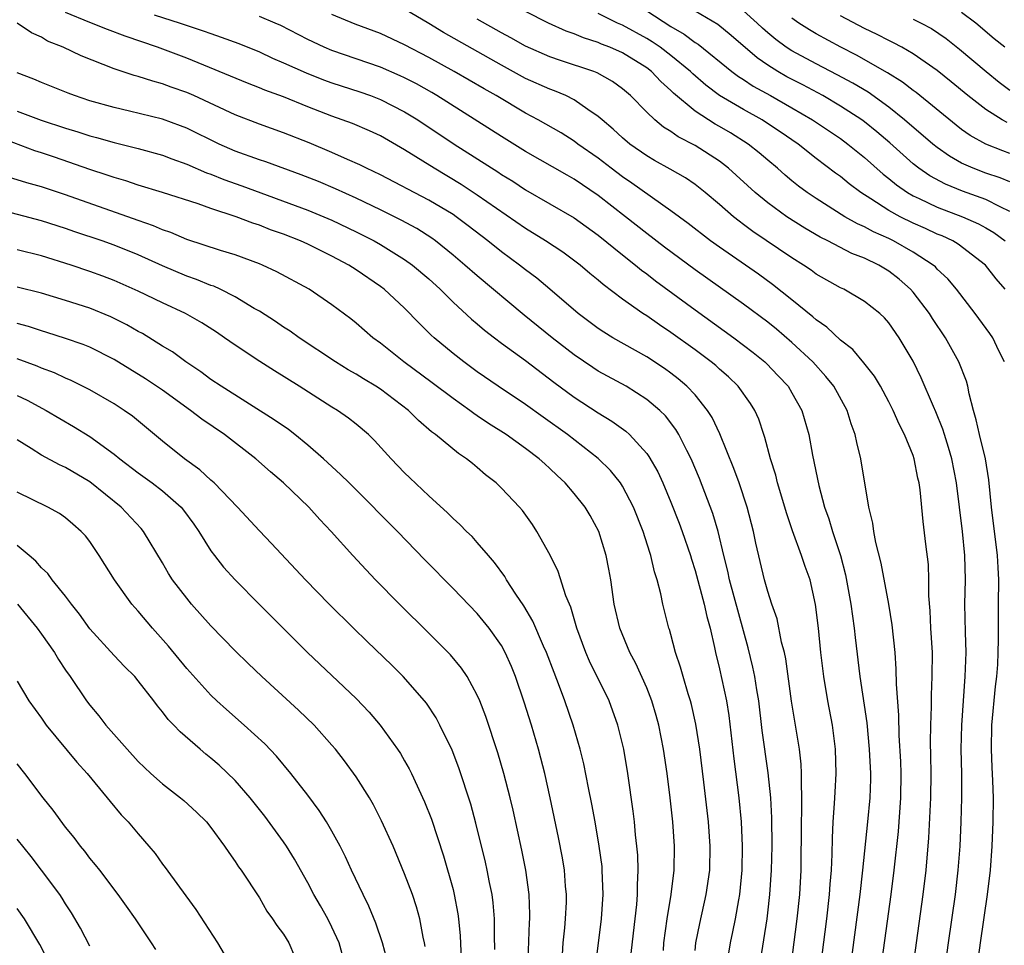
# Model space of a CAD drawing. Units: inches. Extents: x 2628000 to 2631000, y 1485000 to 1488000.
# Drawn here: x 2628369 to 2628451, y 1485485 to 1485561 of the extents above; entities that cross this region are included whole.
import ezdxf

# ---------------------------------------------------------------- set-up
doc = ezdxf.new("R2010")
doc.units = ezdxf.units.IN
doc.header["$MEASUREMENT"] = 0
doc.layers.add('LD26281485_2ft', color=192, linetype='Continuous')

msp = doc.modelspace()

# ---------------------------------------------------------------- linework, layer by layer
at = {"layer": 'LD26281485_2ft'}
for points, elevation in [([(2628451, 1485545.441), (2628450.191, 1485545.809), (2628449, 1485546.419), (2628447.098, 1485547.098), (2628445.677, 1485547.677), (2628444.378, 1485548.378), (2628443.485, 1485549), (2628443, 1485549.38), (2628441.09, 1485551.09), (2628440.011, 1485552.011), (2628439, 1485552.825), (2628438.759, 1485553), (2628437, 1485554.143), (2628435.537, 1485555), (2628433.885, 1485555.885), (2628432.564, 1485556.564), (2628431.817, 1485557), (2628431, 1485557.517), (2628430.119, 1485558.119), (2628427.978, 1485559.978), (2628426.876, 1485560.876), (2628423.116, 1485563.116)], 9918), ([(2628435.101, 1485481), (2628435.869, 1485487), (2628436.101, 1485489), (2628436.155, 1485489.845), (2628436.256, 1485491), (2628436.321, 1485492.321), (2628436.338, 1485493.662), (2628436.409, 1485495), (2628436.522, 1485496.522), (2628436.555, 1485497.445), (2628436.645, 1485499), (2628436.599, 1485501), (2628436.353, 1485503), (2628435.971, 1485505), (2628435.617, 1485507), (2628435.386, 1485509), (2628435.199, 1485511), (2628434.955, 1485512.955), (2628434.492, 1485515), (2628434.099, 1485516.099), (2628433.798, 1485517), (2628433.033, 1485519.033), (2628432.536, 1485520.536), (2628432.412, 1485521), (2628431.811, 1485523), (2628431.655, 1485523.655), (2628431.214, 1485525), (2628430.761, 1485526.761), (2628430.671, 1485527), (2628430.265, 1485528.265), (2628429.939, 1485529), (2628429.575, 1485529.575), (2628428.552, 1485531), (2628427.756, 1485531.756), (2628427, 1485532.411), (2628426.696, 1485532.696), (2628426.329, 1485533), (2628425, 1485533.995), (2628423, 1485535.439), (2628422.053, 1485536.053), (2628421, 1485536.798), (2628420.682, 1485537), (2628419, 1485538.188), (2628417.394, 1485539.394), (2628417, 1485539.747), (2628416.307, 1485540.307), (2628415.499, 1485541), (2628414.063, 1485542.063), (2628412.645, 1485543), (2628411, 1485544.022), (2628407, 1485546.79), (2628405.671, 1485547.671), (2628403.435, 1485549), (2628401, 1485550.514), (2628399, 1485551.668), (2628398.093, 1485552.093), (2628396.691, 1485552.69), (2628395, 1485553.295), (2628393, 1485554.086), (2628391, 1485554.9), (2628389.455, 1485555.455), (2628389, 1485555.648), (2628388.02, 1485556.02), (2628383, 1485558.089), (2628380.6, 1485559), (2628377.908, 1485559.908), (2628376.451, 1485560.451), (2628375, 1485561.039), (2628373, 1485561.879)], 9936), ([(2628380.313, 1485561.687), (2628382.465, 1485561), (2628384.367, 1485560.367), (2628385, 1485560.121), (2628385.841, 1485559.841), (2628387.297, 1485559.297), (2628389, 1485558.609), (2628390.094, 1485558.095), (2628391, 1485557.715), (2628392.873, 1485556.873), (2628394.308, 1485556.308), (2628395, 1485556.054), (2628397.307, 1485555.307), (2628398.182, 1485555), (2628399, 1485554.686), (2628401, 1485553.665), (2628402.092, 1485553), (2628405.095, 1485551), (2628408.699, 1485548.699), (2628409, 1485548.492), (2628409.927, 1485547.927), (2628411, 1485547.227), (2628415, 1485544.903), (2628417, 1485543.476), (2628419, 1485541.844), (2628420.066, 1485541), (2628420.572, 1485540.572), (2628421, 1485540.268), (2628421.712, 1485539.712), (2628425, 1485537.296), (2628428.2, 1485535), (2628429.788, 1485533.787), (2628430.757, 1485533), (2628430.882, 1485532.882), (2628431.864, 1485531.864), (2628432.672, 1485531), (2628433, 1485530.455), (2628433.826, 1485529), (2628434.389, 1485527), (2628434.697, 1485525.303), (2628435.219, 1485522.781), (2628435.696, 1485521), (2628436.045, 1485520.045), (2628436.347, 1485519), (2628437.018, 1485517.018), (2628437.421, 1485515.421), (2628437.854, 1485513), (2628437.986, 1485511.986), (2628438.146, 1485511), (2628438.221, 1485510.221), (2628438.593, 1485507), (2628439.175, 1485503.175), (2628439.383, 1485501), (2628439.481, 1485499), (2628439.475, 1485498.525), (2628439.422, 1485497), (2628439.239, 1485495), (2628438.833, 1485491), (2628438.609, 1485489), (2628437.287, 1485479)], 9934), ([(2628439.551, 1485477), (2628441.198, 1485489), (2628441.45, 1485491), (2628441.795, 1485494.205), (2628441.998, 1485497), (2628442.023, 1485499), (2628441.992, 1485499.992), (2628441.85, 1485502.151), (2628441.823, 1485503.823), (2628441.632, 1485506.368), (2628441.619, 1485507.619), (2628441.517, 1485509), (2628441.286, 1485511.286), (2628440.991, 1485512.991), (2628440.374, 1485516.374), (2628439.928, 1485518.072), (2628439.755, 1485519), (2628439.675, 1485519.675), (2628439.342, 1485521), (2628438.689, 1485525), (2628438.346, 1485526.346), (2628438.213, 1485527), (2628437.886, 1485527.886), (2628437.552, 1485529), (2628436.464, 1485531), (2628435.808, 1485531.808), (2628434.709, 1485533), (2628433, 1485534.597), (2628431.713, 1485535.712), (2628431, 1485536.288), (2628429, 1485537.777), (2628425, 1485540.61), (2628422.473, 1485542.473), (2628421, 1485543.602), (2628419.25, 1485545), (2628417, 1485546.75), (2628415, 1485548.106), (2628414.423, 1485548.423), (2628411, 1485550.395), (2628409, 1485551.634), (2628403.673, 1485555), (2628403.25, 1485555.25), (2628401.97, 1485555.97), (2628401, 1485556.47), (2628400.64, 1485556.64), (2628399, 1485557.34), (2628395, 1485558.725), (2628394.352, 1485559), (2628393, 1485559.646), (2628390.784, 1485560.784), (2628390.308, 1485561), (2628389, 1485561.545)], 9932), ([(2628441.798, 1485474.202), (2628443.842, 1485489), (2628444.084, 1485491), (2628444.311, 1485493.69), (2628444.464, 1485497), (2628444.489, 1485499), (2628444.478, 1485500.478), (2628444.447, 1485501.553), (2628444.462, 1485503), (2628444.523, 1485504.524), (2628444.521, 1485505.479), (2628444.593, 1485507), (2628444.594, 1485509), (2628444.482, 1485511), (2628444.424, 1485512.424), (2628444.311, 1485513.689), (2628444.313, 1485515), (2628444.263, 1485516.263), (2628444.069, 1485517.931), (2628443.828, 1485519.828), (2628443.577, 1485522.423), (2628443.497, 1485523), (2628443.403, 1485523.402), (2628443.097, 1485525), (2628443, 1485525.28), (2628442.3, 1485527), (2628441.853, 1485527.853), (2628441.365, 1485529), (2628441, 1485529.708), (2628440.298, 1485531), (2628439.82, 1485531.82), (2628438.935, 1485532.935), (2628438.022, 1485534.022), (2628437, 1485534.795), (2628435.87, 1485535.87), (2628435, 1485536.468), (2628434.727, 1485536.727), (2628433, 1485538.139), (2628431.402, 1485539.402), (2628430.238, 1485540.238), (2628427, 1485542.475), (2628426.267, 1485543), (2628424.427, 1485544.427), (2628423, 1485545.493), (2628419.775, 1485547.775), (2628419, 1485548.288), (2628418.059, 1485549), (2628417, 1485549.829), (2628415.314, 1485551), (2628415, 1485551.238), (2628413.923, 1485551.923), (2628412.042, 1485553), (2628411, 1485553.555), (2628408.552, 1485555), (2628407.561, 1485555.561), (2628405.1, 1485557), (2628403, 1485558.161), (2628401, 1485559.211), (2628399, 1485560.121), (2628396.917, 1485560.916), (2628395, 1485561.706)], 9930), ([(2628444.564, 1485475), (2628445.932, 1485485), (2628446.495, 1485489), (2628446.738, 1485491), (2628446.893, 1485493), (2628446.979, 1485495), (2628447.023, 1485497), (2628447.017, 1485498.983), (2628446.988, 1485501), (2628447.032, 1485503), (2628447.316, 1485507), (2628447.377, 1485509), (2628447.324, 1485510.676), (2628447.287, 1485513), (2628447.34, 1485515), (2628447.291, 1485517), (2628447.083, 1485519), (2628446.581, 1485523), (2628446.199, 1485525), (2628445.935, 1485525.935), (2628445.589, 1485527), (2628445.456, 1485527.456), (2628444.881, 1485528.881), (2628444.681, 1485529.319), (2628443.683, 1485531.683), (2628443, 1485533.052), (2628441.852, 1485535), (2628441, 1485536.217), (2628440.635, 1485536.635), (2628440.243, 1485537), (2628439, 1485538.002), (2628437.29, 1485539), (2628437, 1485539.133), (2628435, 1485540.26), (2628434.579, 1485540.579), (2628433.957, 1485541), (2628433, 1485541.603), (2628429.772, 1485543.772), (2628429, 1485544.361), (2628428.626, 1485544.626), (2628428.168, 1485545), (2628427, 1485546.018), (2628425.826, 1485547), (2628425, 1485547.646), (2628424.199, 1485548.199), (2628422.939, 1485548.939), (2628421.647, 1485549.647), (2628421, 1485550.026), (2628419.612, 1485551), (2628419, 1485551.522), (2628418.236, 1485552.236), (2628417.319, 1485553), (2628417, 1485553.29), (2628416.146, 1485553.854), (2628415, 1485554.66), (2628414.324, 1485555), (2628413.393, 1485555.393), (2628413, 1485555.528), (2628411, 1485556.416), (2628409, 1485557.51), (2628404.206, 1485560.206), (2628403, 1485560.957), (2628401, 1485562.135)], 9928), ([(2628450.555, 1485533), (2628450.088, 1485533.912), (2628449.582, 1485535), (2628449.339, 1485535.339), (2628448.126, 1485537), (2628446.597, 1485539), (2628445.865, 1485539.865), (2628445, 1485540.674), (2628444.846, 1485540.846), (2628444.668, 1485541), (2628443, 1485542.081), (2628441.384, 1485543), (2628441, 1485543.185), (2628439.739, 1485543.739), (2628439, 1485544.148), (2628438.405, 1485544.405), (2628437.377, 1485545), (2628435, 1485546.503), (2628434.257, 1485547), (2628433.535, 1485547.535), (2628433, 1485547.971), (2628432.436, 1485548.436), (2628431.793, 1485549), (2628431, 1485549.66), (2628430.282, 1485550.282), (2628429.372, 1485551), (2628427.914, 1485551.914), (2628427, 1485552.462), (2628426.652, 1485552.652), (2628425, 1485553.727), (2628423.217, 1485555.217), (2628423, 1485555.438), (2628422.167, 1485556.166), (2628421.383, 1485557), (2628421, 1485557.292), (2628419, 1485558.536), (2628417.947, 1485559), (2628417.263, 1485559.263), (2628417, 1485559.388), (2628415.768, 1485559.768), (2628415, 1485560.107), (2628414.338, 1485560.338), (2628412.877, 1485561), (2628411, 1485561.952)], 9924), ([(2628450.617, 1485539), (2628449.872, 1485539.873), (2628448.987, 1485541), (2628446.732, 1485542.732), (2628446.275, 1485543), (2628445.406, 1485543.406), (2628445, 1485543.567), (2628444.021, 1485544.021), (2628443, 1485544.473), (2628441.937, 1485545), (2628441, 1485545.516), (2628439.522, 1485546.478), (2628438.69, 1485547), (2628437.72, 1485547.72), (2628437, 1485548.318), (2628436.602, 1485548.602), (2628435, 1485549.814), (2628433.503, 1485551), (2628432.02, 1485552.02), (2628430.819, 1485552.819), (2628430.525, 1485553), (2628429, 1485553.843), (2628427.021, 1485555.021), (2628425.878, 1485555.878), (2628424.805, 1485556.805), (2628424.615, 1485557), (2628423, 1485558.316), (2628422.1, 1485559), (2628421.448, 1485559.448), (2628421, 1485559.719), (2628419, 1485560.82), (2628418.596, 1485561), (2628417, 1485561.794)], 9922), ([(2628421, 1485562.01), (2628423, 1485560.706), (2628424.087, 1485560.087), (2628425, 1485559.401), (2628425.251, 1485559.251), (2628428.043, 1485557), (2628428.589, 1485556.589), (2628429, 1485556.333), (2628429.793, 1485555.793), (2628431.238, 1485555), (2628433, 1485553.998), (2628434.701, 1485553), (2628437, 1485551.447), (2628437.612, 1485551), (2628439, 1485549.887), (2628440.524, 1485548.524), (2628441, 1485548.161), (2628441.628, 1485547.628), (2628442.534, 1485547), (2628443, 1485546.725), (2628443.498, 1485546.502), (2628445, 1485545.78), (2628447.081, 1485545), (2628448.414, 1485544.414), (2628449, 1485544.087), (2628449.681, 1485543.681), (2628450.616, 1485543)], 9920), ([(2628451, 1485547.866), (2628450.209, 1485548.209), (2628449, 1485548.608), (2628447.955, 1485549), (2628447, 1485549.429), (2628446.002, 1485550.002), (2628445, 1485550.721), (2628444.647, 1485551), (2628442.299, 1485553), (2628441, 1485554.04), (2628439.279, 1485555.279), (2628438.027, 1485556.027), (2628436.732, 1485556.732), (2628435, 1485557.627), (2628433, 1485558.689), (2628432.526, 1485559), (2628431.652, 1485559.652), (2628431, 1485560.186), (2628430.565, 1485560.565), (2628430.112, 1485561), (2628429, 1485562.003)], 9916), ([(2628450.775, 1485552.775), (2628450.375, 1485553), (2628449, 1485553.856), (2628447.532, 1485555), (2628446.15, 1485556.15), (2628445, 1485557.065), (2628443, 1485558.459), (2628442.063, 1485559), (2628441.375, 1485559.375), (2628441, 1485559.548), (2628440.047, 1485560.047), (2628439, 1485560.541), (2628437, 1485561.602)], 9912), ([(2628450.586, 1485559), (2628449.702, 1485559.702), (2628448.174, 1485561), (2628447, 1485561.866)], 9908), ([(2628432.655, 1485481), (2628433.419, 1485487), (2628433.639, 1485489), (2628433.762, 1485491), (2628433.793, 1485495), (2628433.824, 1485495.824), (2628433.822, 1485497), (2628433.772, 1485498.228), (2628433.794, 1485499), (2628433.763, 1485499.762), (2628433.613, 1485501), (2628432.964, 1485504.964), (2628432.484, 1485508.484), (2628432.369, 1485509), (2628432.14, 1485509.86), (2628431.77, 1485511.77), (2628431.342, 1485513), (2628431, 1485514.047), (2628430.737, 1485515), (2628430.021, 1485518.022), (2628429.827, 1485519), (2628429.31, 1485521), (2628428.637, 1485523), (2628428.208, 1485524.208), (2628427.049, 1485527.049), (2628426.406, 1485528.406), (2628426.029, 1485529), (2628425, 1485530.269), (2628424.319, 1485531), (2628423.61, 1485531.61), (2628423, 1485532.085), (2628422.467, 1485532.467), (2628421, 1485533.431), (2628418.2, 1485535), (2628417.455, 1485535.455), (2628417, 1485535.764), (2628415.341, 1485537), (2628413.008, 1485539.008), (2628411.918, 1485539.918), (2628411, 1485540.608), (2628410.504, 1485541), (2628409, 1485542.099), (2628407.872, 1485543), (2628406.247, 1485544.247), (2628405.251, 1485545), (2628405, 1485545.171), (2628403, 1485546.376), (2628399, 1485548.459), (2628397.855, 1485549), (2628397.292, 1485549.292), (2628396.269, 1485549.731), (2628395, 1485550.304), (2628393.106, 1485551.105), (2628391, 1485551.937), (2628389, 1485552.636), (2628387, 1485553.408), (2628383.585, 1485555), (2628383, 1485555.257), (2628381.708, 1485555.708), (2628381, 1485555.986), (2628380.193, 1485556.192), (2628379, 1485556.586), (2628378.67, 1485556.67), (2628377, 1485557.222), (2628374.292, 1485558.292), (2628372.806, 1485559), (2628371.513, 1485559.513), (2628371, 1485559.819), (2628370.177, 1485560.178), (2628368.993, 1485560.993)], 9938), ([(2628447.239, 1485475.239), (2628448.577, 1485485), (2628449.144, 1485489), (2628449.393, 1485491), (2628449.549, 1485493), (2628449.626, 1485495), (2628449.644, 1485497), (2628449.604, 1485498.396), (2628449.533, 1485499.533), (2628449.474, 1485501), (2628449.497, 1485503), (2628449.803, 1485506.197), (2628449.913, 1485507), (2628449.993, 1485507.993), (2628450.045, 1485509), (2628450.061, 1485510.061), (2628450.048, 1485513), (2628450.078, 1485515), (2628450.02, 1485516.02), (2628449.984, 1485517), (2628449.49, 1485521), (2628449.253, 1485523.253), (2628448.974, 1485525), (2628448.487, 1485527), (2628448.225, 1485528.225), (2628447.988, 1485529), (2628447.632, 1485530.368), (2628447.524, 1485531), (2628447.416, 1485531.417), (2628446.791, 1485533), (2628445.684, 1485535), (2628444.602, 1485536.602), (2628444.355, 1485537), (2628443, 1485538.754), (2628442.784, 1485539), (2628441.842, 1485539.842), (2628441, 1485540.495), (2628440.169, 1485541), (2628439, 1485541.56), (2628437.954, 1485541.954), (2628435.964, 1485543), (2628435.318, 1485543.318), (2628434.056, 1485544.056), (2628432.583, 1485545), (2628431, 1485546.143), (2628429.962, 1485547), (2628427.761, 1485549), (2628427, 1485549.587), (2628425, 1485550.872), (2628423.597, 1485551.597), (2628423, 1485552.03), (2628422.395, 1485552.395), (2628421.666, 1485553), (2628421, 1485553.638), (2628419.665, 1485555), (2628419, 1485555.569), (2628418.173, 1485556.173), (2628416.897, 1485556.897), (2628416.623, 1485557), (2628413.89, 1485557.89), (2628413, 1485558.198), (2628411, 1485559.087), (2628409.788, 1485559.788), (2628409, 1485560.201), (2628407, 1485561.321)], 9926), ([(2628451, 1485550.225), (2628450.429, 1485550.429), (2628449, 1485550.982), (2628447.711, 1485551.711), (2628447, 1485552.213), (2628446.554, 1485552.554), (2628443.248, 1485555.249), (2628443, 1485555.422), (2628442.116, 1485556.116), (2628440.877, 1485556.877), (2628438.335, 1485558.335), (2628437.024, 1485559), (2628435, 1485560.116), (2628434.442, 1485560.442), (2628433.574, 1485561), (2628433, 1485561.397)], 9914), ([(2628443, 1485561.314), (2628443.668, 1485561), (2628444.534, 1485560.534), (2628445.726, 1485559.726), (2628446.849, 1485558.849), (2628449.031, 1485557), (2628450.112, 1485556.112), (2628451, 1485555.453)], 9910), ([(2628430.307, 1485483), (2628430.937, 1485487), (2628431, 1485487.489), (2628431.183, 1485489), (2628431.321, 1485491), (2628431.352, 1485493), (2628431.327, 1485495.327), (2628431.247, 1485497), (2628431.044, 1485499.044), (2628430.543, 1485502.544), (2628430.253, 1485505), (2628430.092, 1485505.908), (2628429.934, 1485507), (2628429.777, 1485507.777), (2628429.385, 1485509.385), (2628427.845, 1485515), (2628427.704, 1485515.704), (2628427.375, 1485517), (2628426.905, 1485519), (2628426.469, 1485520.469), (2628425.371, 1485523.371), (2628424.684, 1485525), (2628424.324, 1485525.676), (2628423.66, 1485527), (2628423.415, 1485527.415), (2628422.54, 1485528.54), (2628422.07, 1485529), (2628421, 1485529.91), (2628419.292, 1485531), (2628417, 1485532.247), (2628416.539, 1485532.539), (2628415, 1485533.589), (2628413.191, 1485535), (2628410.871, 1485536.871), (2628407, 1485540.101), (2628405.986, 1485541), (2628405, 1485541.832), (2628403.564, 1485543), (2628403.239, 1485543.239), (2628402.014, 1485544.014), (2628400.72, 1485544.72), (2628399, 1485545.576), (2628397, 1485546.527), (2628395.302, 1485547.302), (2628393.899, 1485547.898), (2628392.468, 1485548.468), (2628389.524, 1485549.524), (2628389, 1485549.691), (2628387, 1485550.425), (2628385.67, 1485551), (2628383, 1485552.302), (2628382.5, 1485552.499), (2628381, 1485553.048), (2628378.286, 1485553.714), (2628377, 1485554.01), (2628375, 1485554.584), (2628373.733, 1485555), (2628373.2, 1485555.2), (2628371, 1485556.085), (2628370.362, 1485556.362), (2628369, 1485556.89)], 9940), ([(2628369, 1485553.73), (2628370.983, 1485552.983), (2628373, 1485552.3), (2628374, 1485552), (2628375, 1485551.672), (2628375.536, 1485551.536), (2628377, 1485551.12), (2628379, 1485550.635), (2628381, 1485550.082), (2628381.773, 1485549.773), (2628383, 1485549.337), (2628384.631, 1485548.631), (2628385, 1485548.514), (2628386.076, 1485548.076), (2628387.558, 1485547.558), (2628393, 1485545.545), (2628395, 1485544.704), (2628397, 1485543.755), (2628398.488, 1485543), (2628399, 1485542.707), (2628401, 1485541.473), (2628401.66, 1485541), (2628403, 1485539.857), (2628403.941, 1485539), (2628405, 1485537.951), (2628406.534, 1485536.534), (2628407, 1485536.152), (2628407.613, 1485535.614), (2628408.412, 1485535), (2628409, 1485534.556), (2628411, 1485533.106), (2628413.327, 1485531.327), (2628415, 1485530.078), (2628417, 1485528.795), (2628418.12, 1485528.12), (2628419.274, 1485527.274), (2628419.568, 1485527), (2628421, 1485525.43), (2628421.187, 1485525.187), (2628421.913, 1485523.913), (2628422.333, 1485523), (2628423, 1485521.414), (2628423.683, 1485519.683), (2628423.937, 1485519), (2628424.617, 1485517), (2628424.698, 1485516.698), (2628425, 1485515.762), (2628425.747, 1485513), (2628425.966, 1485511.966), (2628426.245, 1485511), (2628426.596, 1485509.404), (2628426.671, 1485509), (2628427, 1485507.645), (2628427.578, 1485505), (2628427.778, 1485503.778), (2628428.207, 1485500.206), (2628428.612, 1485497), (2628428.799, 1485495), (2628428.893, 1485493), (2628428.859, 1485491), (2628428.659, 1485489), (2628428.571, 1485488.571), (2628428.302, 1485487), (2628428.09, 1485485.91), (2628427.889, 1485485), (2628427.562, 1485483)], 9942), ([(2628425, 1485484.373), (2628425.063, 1485485), (2628425.382, 1485486.618), (2628425.923, 1485489), (2628426.212, 1485491), (2628426.253, 1485493), (2628426.107, 1485495), (2628425.729, 1485498.271), (2628425.381, 1485501), (2628425.067, 1485503.067), (2628424.699, 1485504.699), (2628424.619, 1485505), (2628424.428, 1485505.572), (2628424, 1485507), (2628423.797, 1485507.796), (2628423.376, 1485509), (2628423, 1485510.469), (2628422.886, 1485510.886), (2628422.84, 1485511), (2628422.333, 1485513), (2628422.17, 1485513.83), (2628421.863, 1485515), (2628421.646, 1485515.646), (2628421.351, 1485517), (2628421.252, 1485517.252), (2628420.699, 1485519), (2628419.897, 1485521), (2628419, 1485522.739), (2628418.834, 1485523), (2628418.017, 1485524.017), (2628417, 1485525.035), (2628414.46, 1485527), (2628412.441, 1485528.441), (2628411, 1485529.497), (2628408.728, 1485531), (2628407, 1485532.194), (2628405.895, 1485533), (2628405, 1485533.708), (2628403.43, 1485535), (2628403.204, 1485535.204), (2628402.193, 1485536.193), (2628401, 1485537.431), (2628399.316, 1485539), (2628399, 1485539.239), (2628397, 1485540.61), (2628396.389, 1485541), (2628395, 1485541.739), (2628393, 1485542.728), (2628392.403, 1485543), (2628391, 1485543.552), (2628389.925, 1485543.925), (2628389, 1485544.292), (2628388.459, 1485544.459), (2628387.098, 1485545), (2628385, 1485545.689), (2628383.943, 1485546.057), (2628381, 1485546.994), (2628379, 1485547.604), (2628377.961, 1485547.96), (2628377, 1485548.229), (2628376.439, 1485548.438), (2628375, 1485548.911), (2628372.09, 1485549.91), (2628371, 1485550.272), (2628370.441, 1485550.441), (2628367.532, 1485551.532)], 9944), ([(2628422.373, 1485484.372), (2628422.421, 1485485), (2628422.69, 1485487), (2628423.019, 1485489), (2628423.264, 1485491), (2628423.297, 1485493), (2628423.161, 1485495), (2628422.945, 1485497), (2628422.686, 1485499), (2628422.389, 1485501), (2628421.998, 1485503), (2628421.786, 1485503.786), (2628421.423, 1485505), (2628421, 1485506.069), (2628420.092, 1485508.092), (2628419.603, 1485509), (2628418.773, 1485511), (2628418.317, 1485513), (2628418.025, 1485515), (2628417.873, 1485515.873), (2628417.652, 1485517), (2628417.042, 1485519), (2628416.315, 1485520.315), (2628415.911, 1485521), (2628415, 1485522.143), (2628414.273, 1485523), (2628413.606, 1485523.605), (2628413, 1485524.204), (2628412.571, 1485524.571), (2628412.127, 1485525), (2628411, 1485525.847), (2628409.394, 1485527), (2628407.924, 1485527.924), (2628407, 1485528.559), (2628406.729, 1485528.729), (2628406.384, 1485529), (2628405, 1485529.977), (2628403.279, 1485531.279), (2628400.927, 1485533), (2628399, 1485534.545), (2628398.37, 1485535), (2628397, 1485536.192), (2628396.554, 1485536.554), (2628395, 1485537.724), (2628393.123, 1485539), (2628390.452, 1485540.452), (2628389.262, 1485541), (2628389, 1485541.106), (2628387, 1485541.837), (2628385.784, 1485542.216), (2628383, 1485543.121), (2628381.683, 1485543.683), (2628381, 1485543.902), (2628380.249, 1485544.249), (2628379, 1485544.677), (2628373, 1485546.819), (2628371, 1485547.468), (2628369.794, 1485547.794), (2628368.269, 1485548.269)], 9946), ([(2628419.664, 1485483.663), (2628420.053, 1485487), (2628420.176, 1485488.176), (2628420.238, 1485489), (2628420.231, 1485489.769), (2628420.289, 1485491), (2628420.256, 1485492.256), (2628420.194, 1485493), (2628420.083, 1485493.917), (2628419.991, 1485495), (2628419.893, 1485495.893), (2628419.453, 1485499), (2628419.11, 1485501), (2628418.616, 1485503), (2628417.888, 1485505), (2628416.284, 1485508.284), (2628415.973, 1485509), (2628415.226, 1485511), (2628415.185, 1485511.185), (2628414.737, 1485512.737), (2628414.611, 1485513), (2628414.331, 1485513.67), (2628413.693, 1485515.693), (2628413.031, 1485517.031), (2628411.933, 1485519), (2628411.557, 1485519.557), (2628410.727, 1485520.727), (2628410.49, 1485521), (2628409, 1485522.567), (2628408.551, 1485523), (2628407.684, 1485523.684), (2628407, 1485524.28), (2628406.597, 1485524.597), (2628406.123, 1485525), (2628405.444, 1485525.444), (2628403.564, 1485527), (2628403.232, 1485527.232), (2628402.154, 1485528.154), (2628401.318, 1485529), (2628399, 1485530.758), (2628398.628, 1485531), (2628397.608, 1485531.607), (2628397, 1485531.989), (2628396.347, 1485532.347), (2628395.29, 1485533), (2628392.29, 1485535), (2628391.546, 1485535.546), (2628391, 1485535.884), (2628390.339, 1485536.339), (2628389, 1485537.186), (2628388.572, 1485537.428), (2628387, 1485538.38), (2628385.772, 1485539), (2628385.248, 1485539.248), (2628385, 1485539.328), (2628383.811, 1485539.811), (2628383, 1485540.083), (2628381, 1485540.929), (2628379, 1485541.854), (2628377, 1485542.656), (2628376.01, 1485543), (2628373.75, 1485543.75), (2628373, 1485544.019), (2628371, 1485544.656), (2628367, 1485545.703)], 9948), ([(2628416.765, 1485483), (2628417.26, 1485487), (2628417.401, 1485489), (2628417.331, 1485491), (2628417.306, 1485491.306), (2628417.08, 1485493), (2628416.737, 1485495), (2628416.472, 1485496.472), (2628416.188, 1485497.812), (2628415.794, 1485499.794), (2628415.497, 1485501), (2628414.928, 1485503), (2628414.247, 1485505), (2628413.807, 1485506.193), (2628413.343, 1485507.343), (2628412.717, 1485509), (2628412.477, 1485509.524), (2628411.596, 1485511.596), (2628410.84, 1485512.84), (2628410.176, 1485513.824), (2628409.423, 1485515), (2628409.275, 1485515.275), (2628408.431, 1485516.431), (2628407.923, 1485517), (2628407, 1485518.091), (2628406.57, 1485518.57), (2628406.109, 1485519), (2628405.567, 1485519.567), (2628405, 1485520.068), (2628404.54, 1485520.54), (2628403, 1485521.924), (2628401.422, 1485523.422), (2628401, 1485523.834), (2628399.881, 1485525), (2628398.52, 1485526.52), (2628398.018, 1485527), (2628397, 1485527.863), (2628396.366, 1485528.366), (2628395.443, 1485529), (2628395, 1485529.259), (2628392.281, 1485531), (2628390.261, 1485532.261), (2628389.044, 1485533.044), (2628387, 1485534.39), (2628386.135, 1485535), (2628385.455, 1485535.455), (2628384.244, 1485536.244), (2628382.908, 1485537), (2628381, 1485537.876), (2628379, 1485538.856), (2628377, 1485539.731), (2628376.08, 1485540.08), (2628375, 1485540.474), (2628373.451, 1485541), (2628371, 1485541.764), (2628369, 1485542.273)], 9950), ([(2628414.04, 1485484.04), (2628414.103, 1485485), (2628414.235, 1485486.235), (2628414.295, 1485487), (2628414.365, 1485488.365), (2628414.373, 1485489), (2628414.298, 1485489.702), (2628414.202, 1485491), (2628414.03, 1485492.03), (2628413.711, 1485493.711), (2628413.029, 1485497), (2628412.57, 1485499), (2628412.255, 1485500.255), (2628412.05, 1485501), (2628411.47, 1485503), (2628410.888, 1485504.888), (2628410.165, 1485507), (2628409.828, 1485507.828), (2628409.311, 1485509), (2628409, 1485509.561), (2628407.988, 1485511), (2628407, 1485512.215), (2628405, 1485514.294), (2628402.663, 1485516.663), (2628400.406, 1485519), (2628398.705, 1485520.705), (2628398.432, 1485521), (2628396.413, 1485523), (2628395.713, 1485523.713), (2628394.289, 1485525), (2628393, 1485526.123), (2628391.926, 1485527), (2628391.405, 1485527.405), (2628390.229, 1485528.229), (2628385.847, 1485531), (2628385, 1485531.561), (2628384.178, 1485532.178), (2628382.931, 1485533), (2628381.825, 1485533.825), (2628381, 1485534.313), (2628379.341, 1485535.341), (2628379, 1485535.522), (2628378.067, 1485536.067), (2628376.733, 1485536.733), (2628375, 1485537.44), (2628373, 1485538.087), (2628371, 1485538.679), (2628369, 1485539.169)], 9952), ([(2628411.171, 1485482.829), (2628411.325, 1485486.675), (2628411.351, 1485487), (2628411.355, 1485487.355), (2628411.298, 1485489), (2628411.011, 1485491), (2628410.677, 1485492.677), (2628409.971, 1485495.971), (2628409.724, 1485497), (2628409.195, 1485499), (2628408.699, 1485500.699), (2628407.717, 1485503.717), (2628407.215, 1485505), (2628407, 1485505.481), (2628406.154, 1485507), (2628405.693, 1485507.693), (2628404.79, 1485508.79), (2628404.588, 1485509), (2628403, 1485510.604), (2628400.571, 1485513), (2628398.604, 1485515), (2628397.822, 1485515.822), (2628396.736, 1485517), (2628394.945, 1485519), (2628393.99, 1485519.99), (2628393.077, 1485521), (2628390.982, 1485523), (2628389.917, 1485523.917), (2628388.702, 1485525), (2628386.109, 1485527), (2628384.26, 1485528.26), (2628383.322, 1485529), (2628381, 1485530.662), (2628380.516, 1485531), (2628379.601, 1485531.601), (2628377, 1485533.195), (2628375, 1485534.212), (2628374.445, 1485534.445), (2628373, 1485534.946), (2628371.443, 1485535.443), (2628371, 1485535.571), (2628369.932, 1485535.932), (2628369, 1485536.177)], 9954), ([(2628408.448, 1485484.448), (2628408.415, 1485485.585), (2628408.419, 1485487), (2628408.312, 1485488.312), (2628408.219, 1485489), (2628408.004, 1485489.996), (2628407.816, 1485491), (2628407.672, 1485491.672), (2628406.896, 1485494.896), (2628406.467, 1485496.467), (2628405.478, 1485499.478), (2628404.922, 1485500.922), (2628403.918, 1485503), (2628403.595, 1485503.595), (2628402.797, 1485504.797), (2628402.638, 1485505), (2628400.891, 1485507), (2628399.943, 1485507.943), (2628397.901, 1485509.901), (2628396.781, 1485511), (2628394.773, 1485513), (2628392.813, 1485515), (2628390.007, 1485518.007), (2628389, 1485519.052), (2628387.194, 1485521), (2628385.263, 1485523), (2628385, 1485523.231), (2628384.089, 1485524.089), (2628382.812, 1485525), (2628381, 1485526.455), (2628378.519, 1485528.519), (2628377.846, 1485529), (2628377, 1485529.543), (2628375, 1485530.694), (2628373.466, 1485531.466), (2628373, 1485531.657), (2628372.086, 1485532.086), (2628371, 1485532.489), (2628370.647, 1485532.647), (2628369, 1485533.267)], 9956), ([(2628369, 1485530.222), (2628369.832, 1485529.832), (2628371.382, 1485529), (2628373.661, 1485527.661), (2628375, 1485526.84), (2628377, 1485525.393), (2628377.47, 1485525), (2628379, 1485523.827), (2628380.135, 1485523), (2628381, 1485522.343), (2628382.536, 1485521), (2628382.742, 1485520.742), (2628383.591, 1485519.591), (2628384.003, 1485519), (2628385, 1485517.381), (2628385.286, 1485517), (2628386.047, 1485516.047), (2628387, 1485514.991), (2628389, 1485512.956), (2628392.97, 1485509), (2628397, 1485505.197), (2628398.071, 1485504.071), (2628398.991, 1485502.991), (2628400.414, 1485501), (2628400.648, 1485500.648), (2628401, 1485500.034), (2628401.375, 1485499.375), (2628401.556, 1485499), (2628402.649, 1485496.649), (2628403.214, 1485495.214), (2628404.209, 1485492.209), (2628405, 1485489.416), (2628405.107, 1485489), (2628405.409, 1485487.409), (2628405.463, 1485487), (2628405.587, 1485485.587), (2628405.68, 1485483.68)], 9958), ([(2628402.698, 1485484.698), (2628402.644, 1485485), (2628402.534, 1485485.466), (2628402.266, 1485487), (2628401.992, 1485487.992), (2628401.643, 1485489), (2628401, 1485490.721), (2628400.043, 1485493), (2628399.1, 1485495.1), (2628398.422, 1485496.422), (2628398.086, 1485497), (2628397, 1485498.721), (2628396.04, 1485500.04), (2628395.288, 1485501), (2628395, 1485501.341), (2628393.524, 1485503), (2628392.242, 1485504.242), (2628389.192, 1485507), (2628388.075, 1485508.075), (2628387, 1485509.139), (2628385, 1485511.202), (2628383.391, 1485513), (2628383, 1485513.47), (2628381.839, 1485515), (2628381.508, 1485515.508), (2628381, 1485516.397), (2628379.444, 1485519), (2628379.237, 1485519.237), (2628377.597, 1485521), (2628375, 1485523.108), (2628373, 1485524.287), (2628372.499, 1485524.499), (2628371, 1485525.305), (2628370.142, 1485525.858), (2628369, 1485526.564)], 9960), ([(2628399.568, 1485483.568), (2628399.173, 1485485), (2628398.63, 1485486.63), (2628398.045, 1485488.045), (2628397.57, 1485489), (2628396.625, 1485491), (2628396.121, 1485492.121), (2628395.674, 1485493), (2628395, 1485494.244), (2628394.559, 1485495), (2628393.947, 1485495.947), (2628393, 1485497.2), (2628391.596, 1485499), (2628390.418, 1485500.418), (2628389.441, 1485501.441), (2628387.743, 1485503), (2628386.282, 1485504.282), (2628385.493, 1485505), (2628385, 1485505.475), (2628383, 1485507.677), (2628381.507, 1485509.507), (2628380.179, 1485511), (2628379, 1485512.396), (2628378.708, 1485512.708), (2628378.468, 1485513), (2628377.036, 1485515), (2628375.781, 1485517), (2628375, 1485518.155), (2628374.629, 1485518.629), (2628374.289, 1485519), (2628373.599, 1485519.599), (2628373, 1485520.114), (2628372.481, 1485520.481), (2628371.537, 1485521), (2628369, 1485522.238)], 9962), ([(2628396.143, 1485483), (2628395.581, 1485485), (2628395, 1485486.311), (2628394.655, 1485487), (2628394.064, 1485488.064), (2628393.513, 1485489), (2628393, 1485489.962), (2628391.915, 1485491.915), (2628391.243, 1485493), (2628391, 1485493.355), (2628389.463, 1485495.463), (2628388.239, 1485497), (2628387, 1485498.413), (2628385.679, 1485499.679), (2628385, 1485500.272), (2628384.59, 1485500.59), (2628384.106, 1485501), (2628382.446, 1485502.446), (2628381.937, 1485503), (2628381.469, 1485503.469), (2628381, 1485504.096), (2628380.583, 1485504.583), (2628380.278, 1485505), (2628379, 1485506.657), (2628378.708, 1485507), (2628377.85, 1485507.85), (2628377, 1485508.744), (2628375, 1485510.942), (2628374.155, 1485512.155), (2628373.484, 1485513), (2628373, 1485513.643), (2628371.899, 1485515), (2628371.515, 1485515.515), (2628371, 1485515.985), (2628370.536, 1485516.536), (2628369.993, 1485517), (2628369, 1485517.824)], 9964), ([(2628369.015, 1485513), (2628370.646, 1485511), (2628371, 1485510.522), (2628372.066, 1485509), (2628372.41, 1485508.41), (2628373, 1485507.534), (2628373.383, 1485507), (2628374.735, 1485505), (2628375, 1485504.642), (2628375.752, 1485503.752), (2628376.323, 1485503), (2628378.081, 1485501), (2628379, 1485500), (2628380.049, 1485499), (2628381, 1485498.142), (2628382.485, 1485497), (2628382.763, 1485496.763), (2628383.8, 1485495.8), (2628384.625, 1485495), (2628385, 1485494.534), (2628386.133, 1485493), (2628386.47, 1485492.47), (2628387, 1485491.731), (2628387.278, 1485491.278), (2628387.493, 1485491), (2628389, 1485488.714), (2628389.623, 1485487.622), (2628390.082, 1485487), (2628390.444, 1485486.445), (2628391, 1485485.723), (2628391.449, 1485485), (2628391.916, 1485483.916)], 9966), ([(2628369, 1485506.631), (2628369.968, 1485505), (2628371, 1485503.572), (2628371.39, 1485503), (2628373.936, 1485499.936), (2628374.781, 1485499), (2628376.421, 1485497), (2628376.672, 1485496.672), (2628377.591, 1485495.591), (2628378.159, 1485495), (2628379, 1485494.005), (2628379.881, 1485493), (2628380.388, 1485492.388), (2628381, 1485491.519), (2628381.23, 1485491.23), (2628382.393, 1485489.607), (2628383.762, 1485487.762), (2628385.539, 1485485), (2628386.081, 1485484.081)], 9968), ([(2628380.448, 1485484.448), (2628380.101, 1485485), (2628378.777, 1485487), (2628378.025, 1485488.025), (2628377.338, 1485489), (2628375.819, 1485491), (2628375.462, 1485491.462), (2628375, 1485492.011), (2628374.579, 1485492.579), (2628374.229, 1485493), (2628373.701, 1485493.701), (2628373, 1485494.571), (2628371.968, 1485495.968), (2628371.141, 1485497), (2628369.627, 1485499), (2628369, 1485499.785)], 9970), ([(2628375, 1485484.719), (2628374.219, 1485486.219), (2628373.49, 1485487.49), (2628373, 1485488.218), (2628372.711, 1485488.711), (2628372.518, 1485489), (2628371.018, 1485491.018), (2628370.142, 1485492.142), (2628369, 1485493.563)], 9972), ([(2628371.829, 1485483), (2628370.876, 1485484.876), (2628369.604, 1485487), (2628369, 1485487.849)], 9974)]:
    msp.add_lwpolyline(points, dxfattribs=dict(at, elevation=elevation))

doc.saveas('drawing.dxf')
